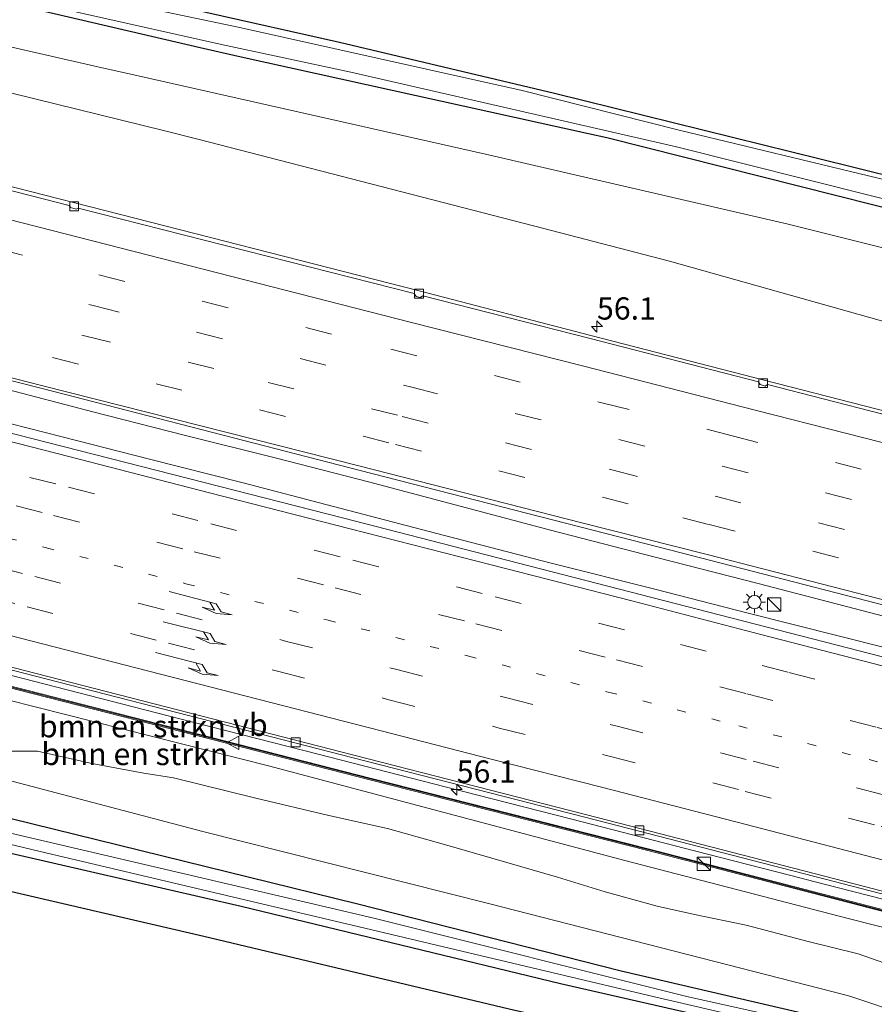
# Model space of a CAD drawing. Units: metres. Extents: x 130000 to 140010, y 449998 to 456253.
# Drawn here: x 131884 to 131980, y 453498 to 453609 of the extents above; entities that cross this region are included whole.
import ezdxf
from ezdxf.enums import TextEntityAlignment as Align

# ---------------------------------------------------------------- set-up
doc = ezdxf.new("R2010")
doc.units = ezdxf.units.M
doc.linetypes.add('VW-1-3_STREEP', pattern=[4, 1, -3])
doc.linetypes.add('VW-3-9_STREEP', pattern=[12, 3, -9])
doc.layers.get('0').update_dxf_attribs({"lineweight": 25})
for name, color, linetype, lineweight in [('B-ME-AM-KILOMETR-S-B1', 7, 'Continuous', 18), ('B-ME-BV-GELEIDECONSTRUCTIE-GELEIDERAIL-L-B1', 213, 'BV-GELEIDERAIL', 18), ('B-ME-GR-BOMENSTRUIKEN-GV-B6', 93, 'Continuous', 18), ('B-ME-GW-INSTEEKWATERGANG-L-B1', 10, 'Continuous', 25), ('B-ME-GW-KRUINLIJN-L-B1', 93, 'Continuous', 18), ('B-ME-GW-TEENLIJN-L-B1', 93, 'Continuous', 18), ('B-ME-IE-GRASLAND-GV-B6', 93, 'Continuous', 18), ('B-ME-IE-INRICHTINGSELEMENT-S-B1', 253, 'Continuous', 18), ('B-ME-IE-MEUBILAIR_WEGMEUBILAIR-LICHTMAST-S-B1', 8, 'Continuous', 18), ('B-ME-KG-KADASTRAAL-OPNAMEDTMGRENS-L-B1', 10, 'Continuous', 25), ('B-ME-KW-GELUIDSWERING-GV-B6', 8, 'Continuous', 18), ('B-ME-KW-SCHERM-L-B1', 8, 'Continuous', 18), ('B-ME-OG-WATER-GV-B6', 153, 'Continuous', 18), ('B-ME-VH-VERH_SOORT-BETON-OVERIG-GV-B6', 8, 'IE-TERREINAFSCHEIDING-NATUURLIJK-HOUTWAL', 18), ('B-ME-VH-VERH_SOORT-BITUMEN-GV-B6', 8, 'IE-TERREINAFSCHEIDING-NATUURLIJK-HOUTWAL', 18), ('B-ME-VV-KOLK-S-B1', 8, 'Continuous', 18), ('B-ME-VW-MARKERING-13STREEP-045-L-B1', 255, 'VW-1-3_STREEP', 18), ('B-ME-VW-MARKERING-39STREEP-015-L-B1', 255, 'VW-3-9_STREEP', 18), ('B-ME-VW-MARKERING-PIJLRE750-S-B1', 7, 'Continuous', 18), ('B-ME-VW-MARKERING-STREEP-015-L-B1', 7, 'Continuous', 18), ('B-ME-VW-MEUBILAIR_WEGMEUBILAIR-VERKEERSBORD-S-B1', 8, 'Continuous', 18)]:
    doc.layers.add(name, color=color, linetype=linetype, lineweight=lineweight)
doc.styles.add('NLCS-ISO', font='NLCS-ISO.TTF')
doc.linetypes.add('BV-GELEIDERAIL', pattern='A,10,-3,[108,NLCS.SHX,S=1,R=0,X=0,Y=0],-3', length=16)
doc.linetypes.add('IE-TERREINAFSCHEIDING-NATUURLIJK-HOUTWAL', pattern='A,7,-1.5,[67,NLCS.SHX,S=0.75,R=45,X=0,Y=0],-1.5,7,-1.5,[70,NLCS.SHX,S=0.75,R=0,X=0,Y=0],-1.5', length=20)

# ---------------------------------------------------------------- blocks, each defined once
blk = doc.blocks.new('kast')
blk.add_line((-0.75, -0.75), (0.75, 0.75))
blk.add_lwpolyline([(-0.75, 0.75), (0.75, 0.75), (0.75, -0.75), (-0.75, -0.75)], close=True)
blk = doc.blocks.new('verkeersbord')
for p, q in [((0, 0.75), (-0.75, -0.625)), ((0.75, -0.625), (0, 0.75)), ((-0.75, -0.625), (0.75, -0.625))]:
    blk.add_line(p, q)
blk = doc.blocks.new('hecto')
for p, q in [((0, 0.625), (-0.625, 0)), ((0, -0.625), (0, 0.625)), ((-0.625, 0), (0.625, 0)), ((0.625, 0), (0, -0.625))]:
    blk.add_line(p, q)
blk = doc.blocks.new('kolk')
blk.add_lwpolyline([(-0.5, -0.5), (0.5, -0.5), (0.5, 0.5), (-0.5, 0.5)], close=True)
blk = doc.blocks.new('lantaarnpaal')
for p, q in [((0, 0.75), (0, 1.25)), ((-0.75, 0), (-1.25, 0)), ((-0.88, 0.88), (-0.53, 0.53)), ((0.53, 0.53), (0.88, 0.88)), ((0.75, 0), (1.25, 0)), ((-0.53, -0.53), (-0.88, -0.88)), ((0, -0.75), (0, -1.25)), ((0.53, -0.53), (0.88, -0.88))]:
    blk.add_line(p, q)
blk.add_circle((0, 0), 0.75)
blk = doc.blocks.new('pijlr')
for p, q in [((0, 0, 0.1), (5.45, 0, 0.1)), ((5.45, -0.75, 0.1), (4.7, 0, 0.1)), ((6.2, -0.75, 0.1), (5.45, 0, 0.1)), ((4, -0.75, 0.1), (5.45, -0.75, 0.1)), ((5.7, -1.05, 0.1), (4, -0.75, 0.1)), ((7.5, -0.75, 0.1), (5.7, -1.05, 0.1)), ((7.5, -0.75, 0.1), (6.2, -0.75, 0.1))]:
    blk.add_line(p, q)

msp = doc.modelspace()

# ---------------------------------------------------------------- linework, layer by layer
at = {"layer": 'B-ME-BV-GELEIDECONSTRUCTIE-GELEIDERAIL-L-B1'}
for points in [[(132015.13, 453532.94, 5.47), (132006.55, 453535.2, 5.39), (131993.67, 453538.5, 5.3), (131980.78, 453541.69, 5.21), (131966.55, 453545.39, 5.11), (131953.66, 453548.7, 5.02), (131943.34, 453551.35, 4.84), (131933.06, 453554.06, 4.84), (131922.73, 453556.81, 4.7), (131912.41, 453559.48, 4.56), (131902.03, 453562.04, 4.51), (131891.76, 453564.69, 4.37), (131881.46, 453567.39, 4.32)], [(132014.59, 453529.35, 5.47), (132007.85, 453531.19, 5.44), (131996.28, 453534.18, 5.37), (131985.94, 453536.89, 5.32), (131975.7, 453539.48, 5.22), (131965.27, 453542.07, 5.17), (131954.94, 453544.76, 5.07), (131943.29, 453547.66, 4.98), (131930.43, 453550.99, 4.86), (131918.83, 453554.03, 4.73), (131908.52, 453556.74, 4.65), (131898.14, 453559.37, 4.48), (131886.54, 453562.31, 4.39), (131876.21, 453564.94, 4.23)], [(131862.65, 453540.17, 3.57), (131901.39, 453530.2, 3.94), (131915.62, 453526.59, 4.03), (131931.36, 453522.54, 4.38), (131945.59, 453518.89, 4.45), (131959.4, 453515.33, 4.52), (131970.07, 453512.6, 4.61), (131973.95, 453511.59, 4.65), (131985.54, 453508.63, 4.77), (131999.7, 453504.92, 4.77), (132006.21, 453503.28, 4.89), (132010.53, 453502.17, 5)]]:
    msp.add_polyline3d(points, dxfattribs=at)
at = {"layer": 'B-ME-GR-BOMENSTRUIKEN-GV-B6'}
for points in [[(132025.72, 453603.88, -0.14), (132022.28, 453580.84, -0.56), (132002.32, 453585.97, -0.51), (131976.99, 453592.25, -0.52), (131943.66, 453600.52, -0.64), (131919.48, 453606.23, -0.64), (131904.47, 453609.59, -0.51), (131865.44, 453618.34, -0.17), (131850.22, 453621.66, -0.27), (131811.14, 453630.18, -0.52), (131806.79, 453631.2, -0.52), (131767.83, 453640.26, -0.52), (131759.44, 453642.18, -0.52), (131720.45, 453651.13, -0.56), (131684.89, 453659.17, -0.4)], [(131684.31, 453655.78, -0.43), (131723.31, 453646.88, -0.47), (131733.34, 453644.58, -0.47), (131772.25, 453635.29, -0.52), (131778.96, 453633.69, -0.53), (131818.06, 453625.28, -0.43), (131821.55, 453624.53, -0.42), (131860.57, 453615.72, -0.47), (131864.86, 453614.75, -0.48), (131903.81, 453605.65, -0.47), (131908.42, 453604.58, -0.47), (131947.48, 453595.95, -0.46), (131949.52, 453595.5, -0.46), (131988.31, 453585.74, -0.42), (131992.12, 453584.78, -0.41), (132021.72, 453577.07, -0.45)], [(131683.49, 453650.93, -0.24), (131709.1, 453644.8, -0.28), (131738.98, 453637.62, -0.37), (131765.97, 453631.61, -0.35), (131796.61, 453625.13, -0.28), (131822.43, 453619.29, -0.24), (131855.74, 453611.85, -0.16), (131892.34, 453603.47, -0.17), (131896.86, 453602.45, -0.16), (131935.88, 453593.64, -0.08), (131969.93, 453585.78, -0.18), (132003.3, 453577.43, -0.24), (132021.05, 453572.61, -0.45)], [(132021.72, 453577.07, -0.45), (132021.05, 453572.61, -0.45), (132003.3, 453577.43, -0.24), (131969.93, 453585.78, -0.18), (131935.88, 453593.64, -0.08), (131896.86, 453602.45, -0.16), (131892.34, 453603.47, -0.17), (131855.74, 453611.85, -0.16), (131822.43, 453619.29, -0.24), (131796.61, 453625.13, -0.28), (131765.97, 453631.61, -0.35), (131738.98, 453637.62, -0.37), (131709.1, 453644.8, -0.28), (131683.49, 453650.93, -0.24)], [(132021.05, 453572.61, -0.45), (132019.7, 453563.53, 3.68), (132000.12, 453569.37, 3.56), (131995.06, 453570.8, 3.49), (131956.56, 453581.62, 3.01), (131942.45, 453585.28, 2.89), (131903.73, 453595.3, 2.56), (131899.71, 453596.3, 2.53), (131860.87, 453605.86, 2.24), (131824.74, 453614.46, 1.9), (131788.41, 453622.87, 1.59), (131778.92, 453625.34, 1.49), (131740.21, 453635.41, 1.07), (131732.61, 453637.26, 1.05), (131693.75, 453646.71, 0.91)], [(131876.54, 453535.16, 2.76), (131915.3, 453525.27, 3.29), (131923.05, 453523.29, 3.39), (131954.13, 453515.38, 3.68), (131985.07, 453507.34, 3.94), (132010.33, 453500.81, 3.88), (132010.1, 453499.27, 4.06), (131976.64, 453507.74, 3.67), (131951.54, 453514.23, 3.41), (131911.49, 453524.88, 3.15), (131878.88, 453533.15, 2.76)], [(131878.88, 453533.15, 2.76), (131911.49, 453524.88, 3.15), (131951.54, 453514.23, 3.41), (131976.64, 453507.74, 3.67), (132010.1, 453499.27, 4.06), (132009.44, 453494.83, 2.13)], [(132002.29, 453496.49, 2.04), (131995.47, 453498.43, 2.04), (131988.54, 453500.26, 2.04), (131982.92, 453501.97, 2.04), (131977.78, 453503.76, 2.04), (131972.15, 453505.16, 2.04), (131965.19, 453506.96, 2.04), (131959.4, 453508.18, 2.04), (131955.18, 453509.12, 2.04), (131949.35, 453510.74, 2.04), (131944, 453512.36, 2.04), (131938.31, 453514.04, 2.04), (131931.54, 453515.96, 2.04), (131924.88, 453517.86, 2.04), (131918.28, 453519.29, 2.04), (131910.09, 453521.24, 1.86), (131900.81, 453523.54, 1.86), (131897.5, 453524.07, 1.8), (131891.64, 453525.16, 1.62), (131885.56, 453526.55, 1.62), (131880.32, 453526.53, 1.38)]]:
    msp.add_polyline3d(points, dxfattribs=at)
at = {"layer": 'B-ME-GW-INSTEEKWATERGANG-L-B1'}
for points in [[(131684.89, 453659.17, -0.4), (131720.45, 453651.13, -0.56), (131759.44, 453642.18, -0.52), (131767.83, 453640.26, -0.52), (131806.79, 453631.2, -0.52), (131811.14, 453630.18, -0.52), (131850.22, 453621.66, -0.27), (131865.44, 453618.34, -0.17), (131904.47, 453609.59, -0.51), (131919.48, 453606.23, -0.64), (131943.66, 453600.52, -0.64), (131976.99, 453592.25, -0.52), (132002.32, 453585.97, -0.51), (132022.28, 453580.84, -0.56)], [(131684.31, 453655.78, -0.43), (131723.31, 453646.88, -0.47), (131733.34, 453644.58, -0.47), (131772.25, 453635.29, -0.52), (131778.96, 453633.69, -0.53), (131818.06, 453625.28, -0.43), (131821.55, 453624.53, -0.42), (131860.57, 453615.72, -0.47), (131864.86, 453614.75, -0.48), (131903.81, 453605.65, -0.47), (131908.42, 453604.58, -0.47), (131947.48, 453595.95, -0.46), (131949.52, 453595.5, -0.46), (131988.31, 453585.74, -0.42), (131992.12, 453584.78, -0.41), (132021.72, 453577.07, -0.45)], [(131669.45, 453568.38, -0.11), (131708, 453559.29, -0.07), (131746.99, 453550.34, 0.04), (131753.86, 453548.77, 0.06), (131792.81, 453539.68, 0.09), (131801.81, 453537.58, 0.1), (131840.8, 453528.62, 0.09), (131882.57, 453518.97, 0.15), (131921.41, 453509.42, 0.11), (131951.14, 453501.86, -0.08), (131977.4, 453495.75, -0.03), (131979.15, 453494.63, -0.14), (131979.12, 453493.64, -0.26), (131977.66, 453492.78, -0.18), (131944.34, 453500.4, -0.08), (131908.44, 453509.07, -0.15), (131874.52, 453516.87, 0.04), (131843.24, 453524.42, 0.01), (131801.97, 453533.97, -0.05), (131761.98, 453543.38, -0.23), (131723.33, 453552.2, -0.24), (131685.71, 453561.14, -0.19), (131668.87, 453564.98, -0.22)]]:
    msp.add_polyline3d(points, dxfattribs=at)
at = {"layer": 'B-ME-GW-KRUINLIJN-L-B1'}
for points in [[(132019.7, 453563.53, 3.68), (132000.12, 453569.37, 3.56), (131995.06, 453570.8, 3.49), (131956.56, 453581.62, 3.01), (131942.45, 453585.28, 2.89), (131903.73, 453595.3, 2.56), (131899.71, 453596.3, 2.53), (131860.87, 453605.86, 2.24), (131824.74, 453614.46, 1.9), (131788.41, 453622.87, 1.59), (131778.92, 453625.34, 1.49), (131740.21, 453635.41, 1.07), (131732.61, 453637.26, 1.05), (131693.75, 453646.71, 0.91), (131683.21, 453649.27, 0.85)], [(131672.43, 453585.94, 1.36), (131695.59, 453579.92, 1.5), (131733.24, 453570.48, 1.74), (131765.45, 453561.89, 1.92), (131767.44, 453560.05, 1.93), (131782.86, 453556.37, 1.98), (131785.12, 453557.22, 2.04), (131803.75, 453552.41, 2.14), (131827.88, 453546.23, 2.25), (131834.84, 453544.39, 2.28), (131836, 453543.44, 2.22), (131836.19, 453542.22, 2.19), (131836.79, 453541.63, 2.14), (131837.51, 453541.65, 2.1), (131838.35, 453542.36, 2.25), (131839.13, 453542.72, 2.32), (131840.5, 453542.77, 2.53), (131878.88, 453533.15, 2.76), (131911.49, 453524.88, 3.15), (131951.54, 453514.23, 3.41), (131976.64, 453507.74, 3.67), (132010.1, 453499.27, 4.06)]]:
    msp.add_polyline3d(points, dxfattribs=at)
at = {"layer": 'B-ME-GW-TEENLIJN-L-B1'}
for points in [[(132021.05, 453572.61, -0.45), (132003.3, 453577.43, -0.24), (131969.93, 453585.78, -0.18), (131935.88, 453593.64, -0.08), (131896.86, 453602.45, -0.16), (131892.34, 453603.47, -0.17), (131855.74, 453611.85, -0.16), (131822.43, 453619.29, -0.24), (131796.61, 453625.13, -0.28), (131765.97, 453631.61, -0.35), (131738.98, 453637.62, -0.37), (131709.1, 453644.8, -0.28), (131683.49, 453650.93, -0.24)], [(131883.53, 453522.94, 0.36), (131904.12, 453517.51, 0.31), (131936.24, 453509.43, 0.24), (131974.98, 453499.47, 0.19), (131976.83, 453499, 0.19), (132002.78, 453490.3, -0.08), (132008.51, 453488.62, -0.08)]]:
    msp.add_polyline3d(points, dxfattribs=at)
at = {"layer": 'B-ME-IE-GRASLAND-GV-B6'}
for points in [[(131684.89, 453659.17, -0.4), (131720.45, 453651.13, -0.56), (131759.44, 453642.18, -0.52), (131767.83, 453640.26, -0.52), (131806.79, 453631.2, -0.52), (131811.14, 453630.18, -0.52), (131850.22, 453621.66, -0.27), (131865.44, 453618.34, -0.17), (131904.47, 453609.59, -0.51), (131919.48, 453606.23, -0.64), (131943.66, 453600.52, -0.64), (131976.99, 453592.25, -0.52), (132002.32, 453585.97, -0.51), (132022.28, 453580.84, -0.56)], [(132021.83, 453577.85, -1.22), (132021.72, 453577.07, -0.45), (131992.12, 453584.78, -0.41), (131988.31, 453585.74, -0.42), (131949.52, 453595.5, -0.46), (131947.48, 453595.95, -0.46), (131908.42, 453604.58, -0.47), (131903.81, 453605.65, -0.47), (131864.86, 453614.75, -0.48), (131860.57, 453615.72, -0.47), (131821.55, 453624.53, -0.42), (131818.06, 453625.28, -0.43), (131778.96, 453633.69, -0.53), (131772.25, 453635.29, -0.52), (131733.34, 453644.58, -0.47), (131723.31, 453646.88, -0.47), (131684.31, 453655.78, -0.43)], [(131684.39, 453656.24, -1.13), (131697.55, 453653.19, -1.13), (131709.97, 453650.44, -1.14), (131735, 453644.8, -1.14), (131758.72, 453639.18, -1.15), (131783.73, 453633.49, -1.16), (131809.92, 453627.96, -1.16), (131837.63, 453621.68, -1.17), (131861.76, 453616.1, -1.18), (131890.81, 453609.43, -1.18), (131906.23, 453605.97, -1.19), (131920.75, 453602.85, -1.19), (131957.36, 453594.46, -1.2), (131979.44, 453588.94, -1.21), (132001.15, 453583.42, -1.21), (132021.83, 453577.85, -1.22)], [(132022.28, 453580.84, -0.56), (132022.17, 453580.12, -1.22), (132003.75, 453584.93, -1.21), (131980.02, 453590.93, -1.21), (131957.65, 453596.36, -1.2), (131940.02, 453600.8, -1.19), (131908.09, 453607.91, -1.19), (131888.78, 453611.99, -1.18), (131865.8, 453617.37, -1.18), (131837.63, 453623.77, -1.17), (131807.41, 453630.39, -1.16), (131785.84, 453635.17, -1.16), (131753.06, 453642.6, -1.15), (131732.74, 453647.48, -1.14), (131711.31, 453652.3, -1.14), (131693.01, 453656.49, -1.13)], [(132015.29, 453533.99, 4.8), (132014.44, 453528.32, 4.61), (131992.01, 453534.18, 4.56), (131954.6, 453543.82, 4.27), (131919.81, 453552.75, 3.88), (131885.04, 453561.66, 3.51), (131851.4, 453570.21, 3.06), (131819.54, 453578.33, 2.81), (131785.05, 453587.16, 2.59), (131758.06, 453594.06, 2.37), (131726.37, 453602.18, 2.17), (131697.36, 453609.51, 1.98), (131677.33, 453614.62, 1.85), (131678.27, 453620.28, 1.92), (131710.52, 453611.98, 2.08), (131744.78, 453603.36, 2.33), (131780.95, 453594.05, 2.63), (131815.86, 453585.24, 2.96), (131850.75, 453576.26, 3.31), (131886.06, 453567.3, 3.67), (131921.8, 453558.1, 4.07), (131956.56, 453549.16, 4.38), (131992.71, 453539.85, 4.66), (132015.29, 453533.99, 4.8)], [(131860.87, 453605.86, 2.24), (131899.71, 453596.3, 2.53), (131903.73, 453595.3, 2.56), (131942.45, 453585.28, 2.89), (131956.56, 453581.62, 3.01), (131995.06, 453570.8, 3.49), (132000.12, 453569.37, 3.56), (132019.7, 453563.53, 3.68), (132018.45, 453555.16, 4.17), (132018.43, 453555.06, 4.27), (132006.52, 453558.18, 4.17), (131986.93, 453563.2, 4.05), (131967.22, 453568.25, 3.94), (131947.73, 453573.28, 3.7), (131928.43, 453578.28, 3.58), (131889.74, 453588.16, 3.11), (131851, 453598.07, 2.77)], [(131687.89, 453572.4, 0.34), (131695.82, 453570.06, 0.34), (131704.13, 453567.67, 0.34), (131715.24, 453564.74, 0.42), (131727.73, 453561.71, 0.35), (131738.09, 453559, 0.35), (131744.09, 453557.61, 0.47), (131749.63, 453556.74, 0.47), (131754.94, 453555.75, 0.55), (131759.6, 453554.81, 0.55), (131765.27, 453553.33, 0.55), (131769.69, 453552, 0.55), (131775.22, 453550.68, 0.55), (131783.95, 453548.21, 0.55), (131788.98, 453547.18, 0.41), (131792.99, 453546.23, 0.4), (131812.19, 453541.98, 0.55), (131844.85, 453533.14, 0.46), (131883.53, 453522.94, 0.36), (131904.12, 453517.51, 0.31), (131936.24, 453509.43, 0.24), (131974.98, 453499.47, 0.19), (131976.83, 453499, 0.19)], [(131685.71, 453561.14, -0.19), (131723.33, 453552.2, -0.24), (131761.98, 453543.38, -0.23), (131801.97, 453533.97, -0.05), (131843.24, 453524.42, 0.01), (131874.52, 453516.87, 0.04), (131908.44, 453509.07, -0.15), (131944.34, 453500.4, -0.08), (131977.66, 453492.78, -0.18), (131979.12, 453493.64, -0.26), (131979.15, 453494.63, -0.14), (131977.4, 453495.75, -0.03), (131951.14, 453501.86, -0.08), (131921.41, 453509.42, 0.11), (131882.57, 453518.97, 0.15), (131840.8, 453528.62, 0.09), (131801.81, 453537.58, 0.1), (131792.81, 453539.68, 0.09), (131753.86, 453548.77, 0.06), (131746.99, 453550.34, 0.04), (131708, 453559.29, -0.07), (131669.45, 453568.38, -0.11)], [(131669.45, 453568.38, -0.11), (131708, 453559.29, -0.07), (131746.99, 453550.34, 0.04), (131753.86, 453548.77, 0.06), (131792.81, 453539.68, 0.09), (131801.81, 453537.58, 0.1), (131840.8, 453528.62, 0.09), (131882.57, 453518.97, 0.15), (131921.41, 453509.42, 0.11), (131951.14, 453501.86, -0.08), (131977.4, 453495.75, -0.03), (131979.15, 453494.63, -0.14), (131979.12, 453493.64, -0.26), (131977.66, 453492.78, -0.18), (131944.34, 453500.4, -0.08), (131908.44, 453509.07, -0.15), (131874.52, 453516.87, 0.04), (131843.24, 453524.42, 0.01), (131801.97, 453533.97, -0.05), (131761.98, 453543.38, -0.23), (131723.33, 453552.2, -0.24), (131685.71, 453561.14, -0.19)], [(131976.83, 453499, 0.19), (132002.78, 453490.3, -0.08), (132008.51, 453488.62, -0.08), (132007.47, 453481.63, -0.07), (131975.4, 453489.1, 0.07), (131938.56, 453497.55, 0.12), (131904.23, 453505.69, 0.02), (131871.47, 453513.3, 0.04), (131841.97, 453520.27, 0.23), (131806.92, 453528.72, 0.19), (131787.35, 453533.34, 0.11), (131770.6, 453537.31, -0.1), (131753.43, 453541.38, -0.13), (131737.48, 453545.22, -0.13), (131717.78, 453549.7, -0.13), (131700.54, 453553.78, -0.07), (131682.72, 453558.02, -0.07)], [(131857.98, 453542.03, 2.75), (131885.32, 453534.98, 3.01), (131921.03, 453525.8, 3.49), (131948.53, 453518.75, 3.71), (131975.09, 453511.88, 3.96), (132002.41, 453504.82, 4.04), (132010.61, 453502.69, 4.04), (132010.36, 453501.03, 3.99), (131985.12, 453507.53, 3.88), (131954.18, 453515.57, 3.67), (131923.1, 453523.48, 3.48), (131884.35, 453533.38, 2.91), (131876.59, 453535.36, 2.8)], [(131880.32, 453526.53, 1.38), (131885.56, 453526.55, 1.62), (131891.64, 453525.16, 1.62), (131897.5, 453524.07, 1.8), (131900.81, 453523.54, 1.86), (131910.09, 453521.24, 1.86), (131918.28, 453519.29, 2.04), (131924.88, 453517.86, 2.04), (131931.54, 453515.96, 2.04), (131938.31, 453514.04, 2.04), (131944, 453512.36, 2.04), (131949.35, 453510.74, 2.04), (131955.18, 453509.12, 2.04), (131959.4, 453508.18, 2.04), (131965.19, 453506.96, 2.04), (131972.15, 453505.16, 2.04), (131977.78, 453503.76, 2.04), (131982.92, 453501.97, 2.04), (131988.54, 453500.26, 2.04), (131995.47, 453498.43, 2.04), (132002.29, 453496.49, 2.04)], [(131843.89, 453525.26, -1.1), (131886.47, 453515.1, -1.12), (131921.68, 453506.78, -1.12), (131954.9, 453498.93, -1.12), (131977.48, 453493.68, -1.12), (131977.73, 453493.82, -1.12), (131977.67, 453494.22, -1.12), (131974.7, 453495.35, -1.12), (131958.68, 453498.93, -1.12), (131923.33, 453507.75, -1.12), (131917.9, 453509.02, -1.12), (131878.95, 453518.13, -1.12)], [(132002.78, 453490.3, -0.08), (131976.83, 453499, 0.19), (131974.98, 453499.47, 0.19), (131936.24, 453509.43, 0.24), (131904.12, 453517.51, 0.31), (131883.53, 453522.94, 0.36)]]:
    msp.add_polyline3d(points, dxfattribs=at)
at = {"layer": 'B-ME-KG-KADASTRAAL-OPNAMEDTMGRENS-L-B1'}
msp.add_polyline3d([(132137.39, 453441.37, -0.26), (132106.36, 453451.07, -0.32), (132104.59, 453450.07, -0.21), (132101.15, 453451.36, -0.24), (132100.95, 453452.19, -0.27), (132100.73, 453452.81, -0.26), (132086.04, 453462.07, -0.16), (132084.21, 453462.35, -0.18), (132082.9, 453462.66, -0.2), (132059.01, 453469.47, -0.13), (132041.67, 453473.75, -0.06), (132017.34, 453479.33, -0.11), (132007.47, 453481.63, -0.07), (131975.4, 453489.1, 0.07), (131938.56, 453497.55, 0.12), (131904.23, 453505.69, 0.02), (131871.47, 453513.3, 0.04)], dxfattribs=at)
at = {"layer": 'B-ME-KW-GELUIDSWERING-GV-B6'}
msp.add_polyline3d([(131876.59, 453535.36, 2.8), (131884.35, 453533.38, 2.91), (131923.1, 453523.48, 3.48), (131954.18, 453515.57, 3.67), (131985.12, 453507.53, 3.88), (132010.36, 453501.03, 3.99), (132010.33, 453500.81, 3.88), (131985.07, 453507.34, 3.94), (131954.13, 453515.38, 3.68), (131923.05, 453523.29, 3.39), (131915.3, 453525.27, 3.29), (131876.54, 453535.16, 2.76)], dxfattribs=at)
at = {"layer": 'B-ME-KW-SCHERM-L-B1'}
msp.add_polyline3d([(131672.63, 453587.13, 4.58), (131674.89, 453586.56, 4.59), (131713.66, 453576.75, 4.96), (131729.14, 453572.83, 5.11), (131767.92, 453563.04, 5.6), (131768.06, 453563, 5.61), (131767.63, 453561.13, 5.63), (131782.99, 453557.31, 5.65), (131783.45, 453559.06, 5.65), (131822.21, 453549.19, 5.84), (131830.12, 453547.17, 5.88), (131868.86, 453537.24, 6.26), (131876.57, 453535.26, 6.33), (131915.32, 453525.36, 6.66), (131923.08, 453523.39, 6.73), (131954.15, 453515.48, 6.73), (131954.48, 453515.39, 5.44), (131985.09, 453507.44, 5.97), (132010.35, 453500.92, 6.15)], dxfattribs=at)
at = {"layer": 'B-ME-OG-WATER-GV-B6'}
for points in [[(132022.17, 453580.12, -1.22), (132021.83, 453577.85, -1.22), (132001.15, 453583.42, -1.21), (131979.44, 453588.94, -1.21), (131957.36, 453594.46, -1.2), (131920.75, 453602.85, -1.19), (131906.23, 453605.97, -1.19), (131890.81, 453609.43, -1.18), (131861.76, 453616.1, -1.18), (131837.63, 453621.68, -1.17), (131809.92, 453627.96, -1.16), (131783.73, 453633.49, -1.16), (131758.72, 453639.18, -1.15), (131735, 453644.8, -1.14), (131709.97, 453650.44, -1.14), (131697.55, 453653.19, -1.13), (131684.39, 453656.24, -1.13)], [(131693.01, 453656.49, -1.13), (131711.31, 453652.3, -1.14), (131732.74, 453647.48, -1.14), (131753.06, 453642.6, -1.15), (131785.84, 453635.17, -1.16), (131807.41, 453630.39, -1.16), (131837.63, 453623.77, -1.17), (131865.8, 453617.37, -1.18), (131888.78, 453611.99, -1.18), (131908.09, 453607.91, -1.19), (131940.02, 453600.8, -1.19), (131957.65, 453596.36, -1.2), (131980.02, 453590.93, -1.21), (132003.75, 453584.93, -1.21), (132022.17, 453580.12, -1.22)], [(131878.95, 453518.13, -1.12), (131917.9, 453509.02, -1.12), (131923.33, 453507.75, -1.12), (131958.68, 453498.93, -1.12), (131974.7, 453495.35, -1.12), (131977.67, 453494.22, -1.12), (131977.73, 453493.82, -1.12), (131977.48, 453493.68, -1.12), (131954.9, 453498.93, -1.12), (131921.68, 453506.78, -1.12), (131886.47, 453515.1, -1.12), (131843.89, 453525.26, -1.1)]]:
    msp.add_polyline3d(points, dxfattribs=at)
at = {"layer": 'B-ME-VH-VERH_SOORT-BETON-OVERIG-GV-B6'}
for points in [[(131851, 453598.07, 2.77), (131889.74, 453588.16, 3.11), (131928.43, 453578.28, 3.58), (131947.73, 453573.28, 3.7), (131967.22, 453568.25, 3.94), (131986.93, 453563.2, 4.05)], [(131986.81, 453562.81, 4.08), (131967.6, 453567.75, 3.95), (131967.34, 453567.58, 3.95), (131966.77, 453567.77, 3.95), (131966.59, 453568.04, 3.94), (131947.64, 453572.92, 3.73), (131928.84, 453577.71, 3.57), (131928.55, 453577.52, 3.59), (131928.1, 453577.65, 3.57), (131927.86, 453577.97, 3.57), (131890.13, 453587.59, 3.14), (131889.89, 453587.45, 3.18), (131889.27, 453587.64, 3.16), (131889.11, 453587.88, 3.16), (131851.34, 453597.53, 2.78)], [(132010.67, 453503.06, 4.04), (132010.61, 453502.69, 4.04), (132002.41, 453504.82, 4.04), (131975.09, 453511.88, 3.96), (131948.53, 453518.75, 3.71), (131921.03, 453525.8, 3.49), (131885.32, 453534.98, 3.01), (131857.98, 453542.03, 2.75)], [(131858.05, 453542.32, 2.75), (131885.39, 453535.27, 3.01), (131921.11, 453526.09, 3.49), (131948.6, 453519.04, 3.71), (131975.16, 453512.17, 3.96), (132002.49, 453505.12, 4.04), (132010.67, 453503.06, 4.04)]]:
    msp.add_polyline3d(points, dxfattribs=at)
at = {"layer": 'B-ME-VH-VERH_SOORT-BITUMEN-GV-B6'}
for points in [[(131677.33, 453614.62, 1.85), (131697.36, 453609.51, 1.98), (131726.37, 453602.18, 2.17), (131758.06, 453594.06, 2.37), (131785.05, 453587.16, 2.59), (131819.54, 453578.33, 2.81), (131851.4, 453570.21, 3.06), (131885.04, 453561.66, 3.51), (131919.81, 453552.75, 3.88), (131954.6, 453543.82, 4.27), (131992.01, 453534.18, 4.56), (132014.44, 453528.32, 4.61)], [(131851.34, 453597.53, 2.78), (131889.11, 453587.88, 3.16), (131889.27, 453587.64, 3.16), (131889.89, 453587.45, 3.18), (131890.13, 453587.59, 3.14), (131927.86, 453577.97, 3.57), (131928.1, 453577.65, 3.57), (131928.55, 453577.52, 3.59), (131928.84, 453577.71, 3.57), (131947.64, 453572.92, 3.73), (131966.59, 453568.04, 3.94), (131966.77, 453567.77, 3.95), (131967.34, 453567.58, 3.95), (131967.6, 453567.75, 3.95), (131986.81, 453562.81, 4.08)], [(132014.44, 453528.32, 4.61), (132010.67, 453503.06, 4.04), (132002.49, 453505.12, 4.04), (131975.16, 453512.17, 3.96), (131948.6, 453519.04, 3.71), (131921.11, 453526.09, 3.49), (131885.39, 453535.27, 3.01), (131858.05, 453542.32, 2.75), (131833.43, 453548.72, 2.48), (131807.24, 453555.39, 2.34), (131786.18, 453560.75, 2.16), (131765.61, 453565.99, 1.98), (131741.32, 453572.13, 1.77), (131727.5, 453575.63, 1.75), (131713.75, 453579.2, 1.58), (131687.23, 453585.78, 1.49)], [(131992.71, 453539.85, 4.66), (131956.56, 453549.16, 4.38), (131921.8, 453558.1, 4.07), (131886.06, 453567.3, 3.67), (131850.75, 453576.26, 3.31)]]:
    msp.add_polyline3d(points, dxfattribs=at)
at = {"layer": 'B-ME-VW-MARKERING-13STREEP-045-L-B1'}
msp.add_polyline3d([(131675.38, 453603.2, 1.75), (131691.01, 453599.24, 1.85), (131706.65, 453595.28, 1.94), (131722.28, 453591.32, 2.03), (131737.91, 453587.36, 2.12), (131751.1, 453584.06, 2.22), (131764.28, 453580.75, 2.32), (131777.46, 453577.45, 2.42), (131786.69, 453575.09, 2.49), (131795.92, 453572.74, 2.56), (131810.63, 453568.94, 2.69), (131825.34, 453565.14, 2.83), (131840.05, 453561.34, 2.96), (131854.76, 453557.53, 3.09), (131870.59, 453553.47, 3.25), (131886.41, 453549.42, 3.42), (131902.23, 453545.36, 3.58), (131918.06, 453541.3, 3.75), (131933.88, 453537.24, 3.91), (131949.7, 453533.18, 4.07), (131964.35, 453529.39, 4.19), (131979, 453525.6, 4.31), (131995.87, 453521.26, 4.42), (132012.74, 453516.93, 4.53)], dxfattribs=at)
at = {"layer": 'B-ME-VW-MARKERING-39STREEP-015-L-B1'}
for points in [[(131680.05, 453630.74, 1.65), (131707.32, 453623.82, 1.78), (131734.4, 453616.92, 1.98), (131739.35, 453615.59, 2.09), (131759.74, 453610.43, 2.18), (131771.4, 453607.45, 2.28), (131786.04, 453603.69, 2.42), (131818.15, 453595.43, 2.72), (131832.73, 453591.68, 2.87), (131856.43, 453585.65, 3.21), (131891.8, 453576.62, 3.47), (131927.6, 453567.46, 3.83), (131950.88, 453561.56, 4.07), (131983.46, 453553.19, 4.33), (131995.58, 453550.09, 4.44), (132009.77, 453546.42, 4.49), (132016.87, 453544.58, 4.54)], [(131679.47, 453627.31, 1.73), (131706.4, 453620.44, 1.87), (131726.92, 453615.21, 2.07), (131738.6, 453612.2, 2.23), (131759.06, 453607, 2.27), (131769.91, 453604.22, 2.36), (131785.14, 453600.35, 2.5), (131817.37, 453592.07, 2.8), (131831.98, 453588.28, 2.95), (131867.29, 453579.26, 3.29), (131890.84, 453573.24, 3.56), (131911.46, 453567.99, 3.86), (131926.53, 453564.16, 3.92), (131950.08, 453558.17, 4.16), (131982.67, 453549.81, 4.42), (132008.94, 453543.09, 4.58), (132016.36, 453541.15, 4.63)], [(131678.92, 453624.08, 1.84), (131714.36, 453615.07, 2.01), (131737.98, 453609.02, 2.25), (131746.52, 453606.85, 2.26), (131781.5, 453597.9, 2.55), (131795.89, 453594.21, 2.79), (131816.46, 453588.92, 2.87), (131854.82, 453579.1, 3.26), (131887.24, 453570.79, 3.61), (131925.78, 453561.02, 4), (131958.07, 453552.77, 4.32), (131961.05, 453552, 4.42), (131993.68, 453543.62, 4.58), (132005.18, 453540.68, 4.73), (132015.87, 453537.93, 4.71)], [(131691.71, 453602.9, 1.93), (131707.42, 453598.93, 2.02), (131723.12, 453594.95, 2.11), (131738.82, 453590.97, 2.2), (131752.01, 453587.67, 2.3), (131765.19, 453584.36, 2.41), (131778.37, 453581.06, 2.51), (131787.6, 453578.71, 2.58), (131796.84, 453576.35, 2.65), (131811.55, 453572.55, 2.78), (131826.27, 453568.75, 2.92), (131840.98, 453564.94, 3.05), (131855.7, 453561.14, 3.18), (131871.52, 453557.08, 3.35), (131887.34, 453553.02, 3.51), (131903.16, 453548.96, 3.68), (131918.99, 453544.9, 3.84), (131934.81, 453540.84, 4.01), (131950.63, 453536.79, 4.17), (131965.28, 453533, 4.29), (131979.93, 453529.2, 4.41), (131991.05, 453526.35, 4.49), (132002.17, 453523.49, 4.56), (132013.29, 453520.63, 4.63)], [(131674.79, 453599.75, 1.72), (131690.4, 453595.81, 1.8), (131706.01, 453591.87, 1.89), (131721.61, 453587.93, 1.98), (131737.22, 453583.99, 2.06), (131752.83, 453580.05, 2.15), (131766.05, 453576.7, 2.25), (131779.27, 453573.34, 2.35), (131792.5, 453569.99, 2.45), (131805.72, 453566.63, 2.55), (131821.62, 453562.54, 2.71), (131837.53, 453558.44, 2.87), (131853.43, 453554.35, 3.03), (131869.34, 453550.25, 3.19), (131885.24, 453546.16, 3.34), (131901.15, 453542.06, 3.5), (131913.53, 453538.88, 3.63), (131925.92, 453535.71, 3.75), (131938.3, 453532.53, 3.87), (131950.68, 453529.35, 4), (131965.96, 453525.41, 4.11), (131981.24, 453521.47, 4.22), (131996.52, 453517.53, 4.33), (132012.22, 453513.49, 4.42)], [(131674.2, 453596.29, 1.63), (131689.75, 453592.36, 1.72), (131705.31, 453588.44, 1.8), (131720.86, 453584.51, 1.89), (131736.42, 453580.59, 1.97), (131751.97, 453576.66, 2.06), (131765.19, 453573.31, 2.16), (131778.41, 453569.95, 2.27), (131791.63, 453566.6, 2.37), (131804.85, 453563.24, 2.47), (131820.76, 453559.15, 2.63), (131836.66, 453555.05, 2.78), (131852.56, 453550.96, 2.94), (131868.47, 453546.86, 3.1), (131884.37, 453542.77, 3.26), (131900.28, 453538.67, 3.41), (131912.66, 453535.49, 3.53), (131925.04, 453532.32, 3.66), (131937.43, 453529.14, 3.78), (131949.81, 453525.96, 3.9), (131965.09, 453522.02, 4.01), (131980.37, 453518.08, 4.13), (131995.65, 453514.14, 4.25), (132011.71, 453510.01, 4.34)], [(131842.75, 453592.77, 2.91), (131857.53, 453588.96, 3.06), (131869.34, 453586.01, 3.12), (131892.44, 453580.07, 3.38), (131925.26, 453571.71, 3.74), (131949.13, 453565.67, 3.98), (131963.61, 453561.99, 4.12), (131984.74, 453556.53, 4.25), (132008.02, 453550.56, 4.41), (132017.4, 453548.13, 4.44)], [(132013.81, 453524.11, 4.72), (131999.17, 453527.87, 4.62), (131984.53, 453531.64, 4.52), (131969.89, 453535.41, 4.42), (131960.7, 453537.79, 4.33), (131951.51, 453540.17, 4.25), (131935.53, 453544.27, 4.08), (131919.55, 453548.37, 3.92), (131903.57, 453552.47, 3.75), (131887.6, 453556.57, 3.58), (131871.62, 453560.67, 3.42)]]:
    msp.add_polyline3d(points, dxfattribs=at)
at = {"layer": 'B-ME-VW-MARKERING-STREEP-015-L-B1'}
for points in [[(131681.27, 453637.91, 1.46), (131709.27, 453630.82, 1.59), (131737.09, 453623.68, 1.8), (131752.94, 453619.52, 1.96), (131760.75, 453617.48, 2), (131773.38, 453614.23, 2.11), (131790.22, 453609.9, 2.28), (131815.44, 453603.4, 2.51), (131828.52, 453600.09, 2.64), (131834.55, 453598.55, 2.69), (131849.39, 453594.72, 2.86), (131853.61, 453593.66, 2.91), (131888.67, 453584.7, 3.25), (131927.41, 453574.76, 3.67), (131946.79, 453569.84, 3.84), (131966.35, 453564.84, 4.01), (131986.35, 453559.75, 4.18), (132004.85, 453554.97, 4.28), (132017.92, 453551.6, 4.35)], [(131678.36, 453620.77, 1.92), (131710.09, 453612.72, 2.1), (131745.15, 453603.74, 2.33), (131781.01, 453594.58, 2.63), (131813.86, 453586.16, 2.9), (131817.92, 453585.11, 2.97), (131851.46, 453576.5, 3.33), (131886.14, 453567.62, 3.67), (131921.51, 453558.64, 4.08), (131946.74, 453552.21, 4.35), (131960.79, 453548.66, 4.39), (131992.84, 453540.4, 4.67), (132015.38, 453534.6, 4.8)], [(131677.16, 453613.65, 1.99), (131693, 453609.64, 2.08), (131708.83, 453605.63, 2.18), (131724.67, 453601.62, 2.27), (131740.5, 453597.61, 2.36), (131753.68, 453594.31, 2.46), (131766.86, 453591.01, 2.56), (131780.04, 453587.7, 2.67), (131789.28, 453585.35, 2.74), (131798.52, 453582.99, 2.81), (131813.24, 453579.19, 2.94), (131827.97, 453575.38, 3.08), (131842.69, 453571.58, 3.21), (131857.41, 453567.77, 3.34), (131873.24, 453563.71, 3.5), (131889.06, 453559.65, 3.67), (131904.88, 453555.59, 3.83), (131920.7, 453551.54, 3.99), (131936.52, 453547.48, 4.16), (131952.35, 453543.42, 4.32), (131966.99, 453539.63, 4.44), (131981.63, 453535.84, 4.57), (131997.97, 453531.64, 4.68), (132014.31, 453527.44, 4.78)], [(131673.59, 453592.73, 1.54), (131689.09, 453588.82, 1.63), (131704.59, 453584.91, 1.71), (131720.09, 453580.99, 1.8), (131735.59, 453577.08, 1.88), (131751.09, 453573.17, 1.97), (131764.3, 453569.82, 2.07), (131777.52, 453566.46, 2.18), (131790.74, 453563.11, 2.28), (131803.96, 453559.75, 2.38), (131819.86, 453555.66, 2.54), (131835.77, 453551.57, 2.7), (131851.67, 453547.47, 2.85), (131867.57, 453543.38, 3.01), (131883.48, 453539.28, 3.16), (131899.38, 453535.19, 3.32), (131911.76, 453532.01, 3.44), (131924.15, 453528.83, 3.56), (131936.53, 453525.65, 3.68), (131948.92, 453522.48, 3.8), (131964.19, 453518.54, 3.92), (131979.47, 453514.59, 4.04), (131994.75, 453510.65, 4.16), (132011.17, 453506.43, 4.25)]]:
    msp.add_polyline3d(points, dxfattribs=at)

# ---------------------------------------------------------------- block references
at = {"layer": 'B-ME-AM-KILOMETR-S-B1', "rotation": 90}
for p in [(131948.42, 453574.27, 3.64), (131932.66, 453522.21, 3.67)]:
    msp.add_blockref('hecto', p, dxfattribs=at)
at = {"layer": 'B-ME-IE-INRICHTINGSELEMENT-S-B1', "rotation": 90}
for p in [(131968.33, 453543.02, 4.27), (131960.45, 453513.89, 3.78)]:
    msp.add_blockref('kast', p, dxfattribs=at)
at = {"layer": 'B-ME-IE-MEUBILAIR_WEGMEUBILAIR-LICHTMAST-S-B1', "rotation": 90}
msp.add_blockref('lantaarnpaal', (131966.12, 453543.29, 4.27), dxfattribs=at)
at = {"layer": 'B-ME-VV-KOLK-S-B1', "rotation": 90}
for p in [(131889.66, 453587.78, 3.07), (131928.41, 453577.96, 3.5), (131967.1, 453567.9, 3.88), (131914.56, 453527.54, 3.42), (131953.2, 453517.63, 3.75)]:
    msp.add_blockref('kolk', p, dxfattribs=at)
at = {"layer": 'B-ME-VW-MARKERING-PIJLRE750-S-B1'}
for p, rotation in [((131900.36, 453544.47, 3.52), 345.5), ((131899.65, 453541.08, 3.48), 346), ((131898.79, 453537.63, 3.39), 345.5)]:
    msp.add_blockref('pijlr', p, dxfattribs=dict(at, rotation=rotation))
at = {"layer": 'B-ME-VW-MEUBILAIR_WEGMEUBILAIR-VERKEERSBORD-S-B1', "rotation": 90}
msp.add_blockref('verkeersbord', (131907.53, 453527.47, 4.92), dxfattribs=at)

# ---------------------------------------------------------------- texts
at = {"layer": 'B-ME-AM-KILOMETR-S-B1', "ltscale": 0.2, "style": 'NLCS-ISO'}
for p in [(131948.42, 453574.27, 3.64), (131932.66, 453522.21, 3.67)]:
    msp.add_text('56.1', height=2.5, dxfattribs=at).set_placement(p, align=Align.BOTTOM_LEFT)
at = {"layer": 'B-ME-GR-BOMENSTRUIKEN-GV-B6', "ltscale": 0.2, "style": 'NLCS-ISO'}
for p in [(131896.21, 453529.34), (131896.48, 453526.22)]:
    msp.add_text('bmn en strkn', height=2.5, dxfattribs=at).set_placement(p, align=Align.MIDDLE_CENTER)
at = {"layer": 'B-ME-VW-MEUBILAIR_WEGMEUBILAIR-VERKEERSBORD-S-B1', "ltscale": 0.2, "style": 'NLCS-ISO'}
msp.add_text('vb', height=2.5, dxfattribs=at).set_placement((131907.53, 453527.47, 4.92), align=Align.BOTTOM_LEFT)

doc.saveas('drawing.dxf')
